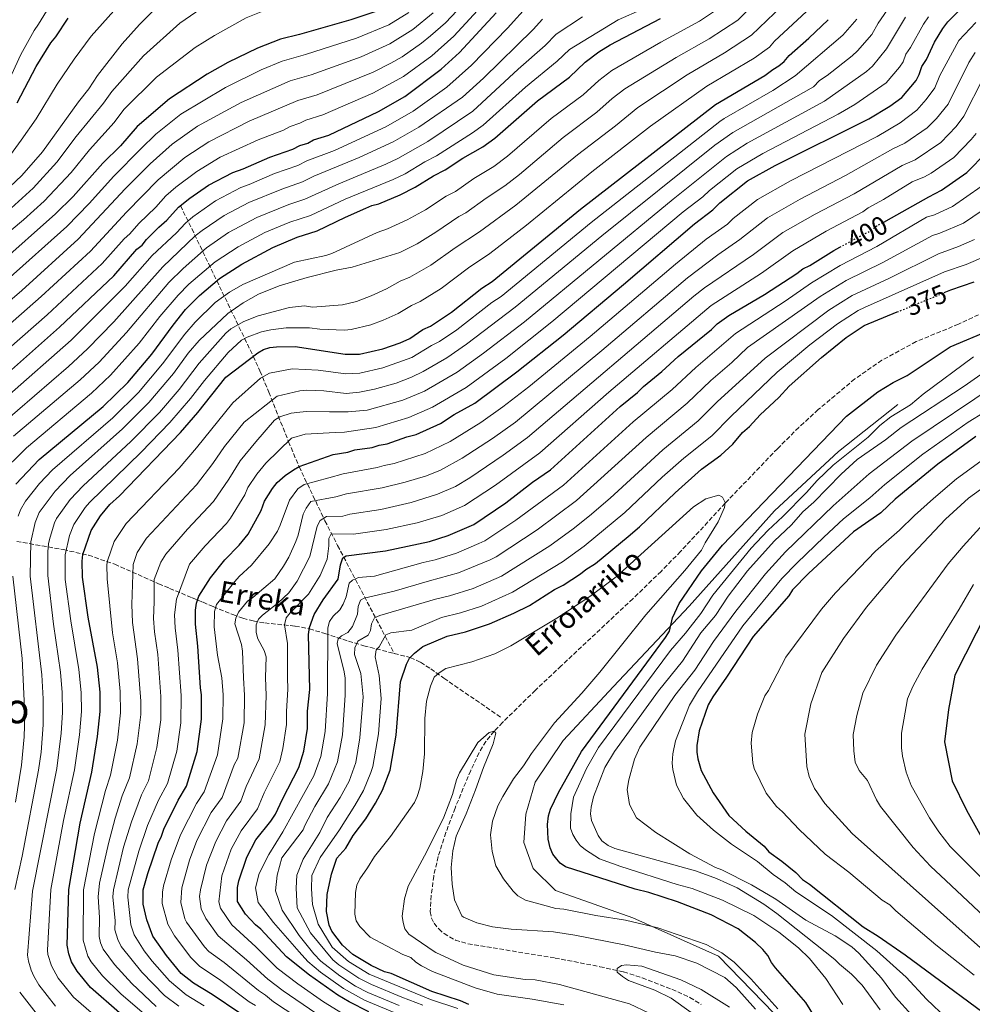
# Model space of a CAD drawing. Units: metres. Extents: x 596429 to 599847, y 4784639 to 4787001.
# Drawn here: x 597487 to 597850, y 4786117 to 4786492 of the extents above; entities that cross this region are included whole.
import ezdxf
from ezdxf.enums import TextEntityAlignment as Align

# ---------------------------------------------------------------- set-up
doc = ezdxf.new("R2010")
doc.units = ezdxf.units.M
doc.header["$MEASUREMENT"] = 0
doc.linetypes.add('DGN Style 3', pattern=[2.435891, 1.739922, -0.695969])
doc.linetypes.add('DGN Style 5', pattern=[1.217945, 0.521977, -0.695969])
for name, color, linetype, lineweight in [('Barranco lineal', 142, 'DGN Style 3', 13), ('Canal lineal de obra', 4, 'Continuous', 13), ('Cota de curva de nivel directora', 7, 'Continuous', 0), ('Curva de nivel directora', 30, 'Continuous', 30), ('Curva de nivel directora no vista', 30, 'DGN Style 5', 30), ('Curva de nivel intermedia', 30, 'Continuous', 0), ('Texto de arroyo-regatas y barrancos', 142, 'Continuous', 0), ('Texto de Área (paraje) menor', 7, 'Continuous', 0)]:
    doc.layers.add(name, color=color, linetype=linetype, lineweight=lineweight)
doc.styles.add('Style-Arial', font='arial.ttf')

msp = doc.modelspace()

# ---------------------------------------------------------------- linework, layer by layer
at = {"layer": 'Barranco lineal', "color": 142, "linetype": 'DGN Style 3', "lineweight": 13}
for points in [[(597548.66, 4786421.03, 500), (597576.32, 4786363.71, 450), (597578.88, 4786358.13, 445.68), (597582.24, 4786350.11, 440.69), (597589.74, 4786331.23, 430.73), (597593.76, 4786321.75, 425), (597603.58, 4786301.2, 409.64), (597608.4, 4786291.78, 402.89), (597629.92, 4786250.72, 377.77)], [(597852.21, 4786379.54, 373.65), (597844.6, 4786375.91, 373.51), (597828.42, 4786369.29, 373.01), (597815.43, 4786362.18, 372.42), (597805.13, 4786355.08, 371.92), (597791.2, 4786343.42, 371.56), (597783.85, 4786336.67, 371.42), (597775.73, 4786328.58, 371.13), (597755.83, 4786307.86, 370), (597738.87, 4786289.51, 369.45), (597731.45, 4786281.94, 369.11), (597720.71, 4786271.52, 368.03)], [(597486.33, 4786293.35, 469.41), (597504.06, 4786290.19, 455.51), (597513.64, 4786288.09, 448.65), (597523.61, 4786284.64, 442.04), (597540.32, 4786277.23, 431.71), (597544.49, 4786275.47, 429.66), (597553.12, 4786271.88, 426.06), (597557.2, 4786270.17, 423.76), (597561.07, 4786268.52, 421), (597568.52, 4786265.49, 414.99), (597572.36, 4786264.15, 412.15), (597576.23, 4786263.07, 409.83), (597580.66, 4786262.33, 407.7), (597592.24, 4786261.13, 402.81), (597597.65, 4786260.07, 400), (597603.48, 4786258.34, 395.56), (597612.54, 4786255.41, 387.08), (597618.36, 4786253.66, 383.02), (597629.92, 4786250.72, 377.77)], [(597720.71, 4786271.52, 368.03), (597693.4, 4786246, 364.79), (597683.63, 4786236.72, 364.49), (597671.14, 4786224.49, 364.98), (597667.96, 4786221.18, 365), (597664.82, 4786217.28, 364.94), (597662.24, 4786213.02, 364.87), (597659.02, 4786206.2, 364.75), (597653.06, 4786191.9, 364.63), (597649.6, 4786182.59, 364.66), (597646.66, 4786173.47, 364.65), (597644.97, 4786166.09, 364.29), (597644.02, 4786158.69, 363.75), (597643.63, 4786152.56, 363.72), (597644.08, 4786150.11, 363.91), (597645.1, 4786148.14, 363.97), (597646.91, 4786145.95, 363.93), (597648.88, 4786144.18, 363.88), (597653.22, 4786141.72, 363.77), (597657.95, 4786140.33, 363.64), (597691.1, 4786134.9, 362.45), (597708.2, 4786131.61, 360.57), (597717.19, 4786129.63, 359.86), (597724.31, 4786127.37, 359.55), (597735.58, 4786123.03, 359.29), (597742.38, 4786119.91, 359.36), (597746.64, 4786117.28, 359.37)], [(597629.92, 4786250.72, 377.77), (597636.04, 4786249.17, 375), (597639.97, 4786247.4, 372.74), (597643.82, 4786244.89, 370.43), (597645.76, 4786243.48, 369.48), (597648.85, 4786241.28, 368.55), (597670.88, 4786226.19, 364.89)]]:
    msp.add_polyline3d(points, dxfattribs=at)
at = {"layer": 'Canal lineal de obra', "color": 4, "linetype": 'Continuous', "lineweight": 13}
msp.add_polyline3d([(597821.53, 4786345.41, 377.55), (597798.91, 4786327.49, 377.01), (597774.54, 4786304.93, 377.01), (597742.07, 4786268.69, 375.94), (597713.33, 4786238.19, 373.79), (597694.24, 4786217.63, 373.79), (597683.51, 4786201.73, 373.79), (597680.02, 4786189.6, 373.25), (597679.18, 4786178.81, 372.71), (597682.84, 4786168.97, 372.71), (597691.27, 4786160.6, 371.34), (597720.72, 4786150.2, 370.65), (597753.33, 4786135.62, 369.27), (597778.63, 4786109.45, 368.58)], dxfattribs=at)
at = {"layer": 'Curva de nivel directora', "color": 30, "linetype": 'Continuous', "lineweight": 30, "flags": 128}
for points, elevation in [([(597571.19, 4786113.91), (597560.73, 4786121), (597553.53, 4786125.3), (597548.88, 4786129), (597543.36, 4786135.83), (597538.07, 4786143.24), (597535.82, 4786149.46), (597534.48, 4786155.44), (597534.42, 4786160.77), (597536.19, 4786167.08), (597540.12, 4786178.55), (597541.43, 4786181.2), (597542.3, 4786183.85), (597547.78, 4786194.91), (597550.88, 4786200.19), (597554.97, 4786213.41), (597556.68, 4786225.75), (597556.65, 4786235), (597556.2, 4786237.64), (597555.26, 4786253.5), (597554.35, 4786261.87), (597554.33, 4786267.15), (597554.76, 4786269.8), (597555.63, 4786272.44), (597560.01, 4786279.51), (597565.52, 4786286.33), (597570.98, 4786291.88), (597574.33, 4786296.03), (597579.3, 4786305.13), (597580.61, 4786308.66), (597583.64, 4786313.46), (597585.43, 4786315.72), (597588.51, 4786318.38), (597591.58, 4786320.59), (597593.79, 4786321.77), (597606.7, 4786326.32), (597612.26, 4786327.28), (597614.9, 4786328.17), (597621.51, 4786329.07), (597624.15, 4786329.96), (597627.23, 4786330.41), (597634.71, 4786333.08), (597638.23, 4786333.98), (597647.52, 4786338.17), (597652.74, 4786341.52), (597660.66, 4786345.95), (597676.54, 4786357.75), (597694.16, 4786371.75), (597717.19, 4786390.98), (597744.11, 4786414.1), (597751.14, 4786419.41), (597753.77, 4786422.07), (597764.32, 4786430.47), (597774.87, 4786436.24), (597810.49, 4786453.99), (597818.4, 4786458.87), (597823.02, 4786462.17), (597828.5, 4786468.59), (597829.64, 4786470.82), (597830.68, 4786473.89), (597832.43, 4786476.54), (597835.49, 4786483.16), (597838.6, 4786488.35), (597840.58, 4786490.84), (597847.78, 4786498.18)], 425), ([(597478.53, 4786353.46), (597502.63, 4786374.79), (597523.27, 4786394.25), (597532.04, 4786404.42), (597534.01, 4786405.96), (597535.77, 4786408.16), (597540.38, 4786412.82), (597543.45, 4786415.47), (597547.83, 4786420.36), (597552.21, 4786423.86), (597559.27, 4786428.75), (597568.5, 4786433.63), (597572.46, 4786434.96), (597582.57, 4786439.4), (597591.37, 4786442.52), (597594.01, 4786443.85), (597597.09, 4786444.74), (597599.29, 4786446.07), (597605.01, 4786447.86), (597623.92, 4786456.74), (597634.03, 4786462.5), (597647.85, 4786472.91), (597654.73, 4786479.27), (597668.72, 4786494.34)], 500), ([(597622.99, 4786494.85), (597613.44, 4786491.67), (597593.97, 4786486.07), (597586.71, 4786484.28), (597577.91, 4786480.94), (597566.7, 4786475.39), (597558.78, 4786470.96), (597544.5, 4786461.66), (597532.2, 4786451.04), (597525.84, 4786443.75), (597519.04, 4786437.11), (597507.85, 4786424.52), (597501.05, 4786417.88), (597479.09, 4786398.42)], 525), ([(597486.03, 4786315.14), (597494.92, 4786324.42), (597519.23, 4786344.62), (597528.64, 4786353.73), (597537.73, 4786364.56), (597545.79, 4786375.51), (597550.55, 4786381.46), (597555.81, 4786386.88), (597563.53, 4786393.25), (597571.91, 4786398.78), (597583.8, 4786405.14), (597593.03, 4786408.98), (597600.66, 4786411.38), (597611.39, 4786416.63), (597619.13, 4786420.03), (597621.44, 4786421.03), (597624.09, 4786421.7), (597632.26, 4786425.15), (597637.94, 4786428.03), (597644.86, 4786432.35), (597649.34, 4786434.6), (597656.07, 4786439), (597663.66, 4786443.32), (597668.27, 4786446.64), (597684.41, 4786460.91), (597696.6, 4786469.88), (597702.53, 4786475.51), (597707.8, 4786479.5), (597712.05, 4786482.12), (597731.21, 4786492.14)], 475), ([(597486.5, 4786460.05), (597493.71, 4786473.95), (597499.3, 4786482.89), (597501.27, 4786485.21), (597505.92, 4786492.23)], 550), ([(597525.45, 4786114.06), (597514.38, 4786123.7), (597509.34, 4786129.87), (597507.2, 4786133.49), (597506.2, 4786136.46), (597505.53, 4786139.76), (597506.11, 4786160.91), (597510.45, 4786186.18), (597514.87, 4786205.55), (597517.13, 4786219.1), (597518.09, 4786228.69), (597518.06, 4786235.96), (597517.04, 4786245.54), (597513.52, 4786264.5), (597511.33, 4786279.72), (597511.27, 4786285.82), (597511.55, 4786288.31), (597514.71, 4786297.45), (597518.15, 4786303.03), (597521.77, 4786307.34), (597525.39, 4786310.66), (597548.64, 4786334.78), (597555.19, 4786342.33), (597565.87, 4786355.74), (597578.06, 4786365.03), (597580.23, 4786366.28), (597582.68, 4786367.03), (597585.21, 4786367.35), (597592.26, 4786367.4), (597611.27, 4786364.49), (597616.72, 4786364.51), (597625.63, 4786366.53), (597632.23, 4786368.86), (597635.86, 4786370.53), (597640.8, 4786373.85), (597643.77, 4786375.18), (597651.68, 4786380.5), (597663.23, 4786389.65), (597667.17, 4786392.12), (597700.77, 4786419.67), (597752.17, 4786459.5), (597770.96, 4786470.47), (597773.93, 4786472.8), (597776.24, 4786474.13), (597778.21, 4786475.79), (597780.19, 4786478.11), (597787.7, 4786484.68), (597795.01, 4786491.71)], 450), ([(597816.12, 4786414.74), (597819.13, 4786416.38), (597833.26, 4786424.4), (597838.11, 4786426.9), (597847.71, 4786433.65), (597855.23, 4786441.22), (597858.73, 4786446.07), (597860.48, 4786449.61), (597862.23, 4786452.25), (597867.92, 4786463.73), (597869.45, 4786465.71), (597874.06, 4786470.36), (597878.89, 4786474.34), (597884.2, 4786477.25), (597887.25, 4786478.34), (597898.37, 4786484.03), (597902.97, 4786485.98), (597911.88, 4786489), (597916.84, 4786491.27), (597921.76, 4786494.08)], 400), ([(597620.26, 4786114.44), (597612.77, 4786118.19), (597608.53, 4786120.82), (597597.76, 4786128.38), (597588.93, 4786135.39), (597579.2, 4786145.93), (597577.22, 4786147.46), (597573.37, 4786151.59), (597570.36, 4786156.4), (597570.33, 4786161.76), (597570.83, 4786164.2), (597573.81, 4786173.23), (597577.31, 4786179.85), (597583.01, 4786186.92), (597584.76, 4786189.57), (597587.39, 4786195.3), (597593.68, 4786207.29), (597595.54, 4786213.58), (597596.98, 4786222.21), (597596.96, 4786228.82), (597597.8, 4786237.01), (597597.29, 4786257.89), (597597.72, 4786260.54), (597599.53, 4786265.51), (597602.97, 4786271.13), (597608.66, 4786279.01), (597609.53, 4786284.37), (597610.4, 4786287.02), (597611.72, 4786287.9), (597626.63, 4786289.68), (597643.42, 4786293.31), (597650.46, 4786295.53), (597660.19, 4786299.73), (597672.44, 4786307.95), (597682.54, 4786315.91), (597689.34, 4786320.57), (597715.92, 4786344.67), (597722.51, 4786349.98), (597724.7, 4786352.19), (597731.73, 4786357.95), (597738, 4786363.58), (597750.62, 4786373.87), (597752.81, 4786376.08), (597757.21, 4786379.18), (597770.83, 4786387.16), (597783.14, 4786395.14), (597785.34, 4786396.91), (597787.98, 4786398.24), (597797.21, 4786404), (597799.46, 4786405.21)], 400), ([(597850.46, 4786391.87), (597841.55, 4786388.86), (597839.05, 4786387.84)], 375), ([(597658.38, 4786117.2), (597655.19, 4786118.57), (597644.27, 4786122.17), (597628.72, 4786129.05), (597626.28, 4786129.62), (597621.12, 4786132), (597614.15, 4786136.27), (597610.22, 4786139.82), (597606.19, 4786145.16), (597605.19, 4786147.45), (597604.19, 4786152.59), (597604.49, 4786159.03), (597606.04, 4786166.75), (597608.07, 4786172.92), (597611.53, 4786176.64), (597614.32, 4786181.53), (597619.14, 4786187.82), (597622.86, 4786193.79), (597625.49, 4786198.75), (597628.44, 4786206.36), (597630.74, 4786219.59), (597632.29, 4786239.91), (597634.57, 4786246.7), (597635.78, 4786248.88), (597637.6, 4786250.83), (597640.82, 4786253.33), (597650.06, 4786257.33), (597656.99, 4786259), (597666.23, 4786262.01), (597675.47, 4786266.01), (597681.4, 4786269), (597690.96, 4786274.99), (597694.26, 4786276.65), (597700.85, 4786280.97), (597702.83, 4786282.63), (597706.46, 4786284.96), (597718.91, 4786295.19), (597723.18, 4786298.86), (597736.76, 4786311.83), (597746.86, 4786320.79), (597754.22, 4786326.1), (597758.78, 4786330.34), (597762.44, 4786334.72), (597765.08, 4786337.04), (597769.14, 4786341.47), (597776.27, 4786347.99), (597780.22, 4786352.3), (597792.41, 4786363.24), (597801.9, 4786370.83), (597808.73, 4786375.46), (597821.26, 4786380.58)], 375), ([(597803.64, 4786090.37), (597786.47, 4786118.03), (597774.91, 4786131.21), (597773.42, 4786133.21), (597772.09, 4786135.85), (597770.1, 4786138.16), (597767.37, 4786140.83), (597760.82, 4786146.05), (597750.56, 4786151.3), (597737.65, 4786156.21), (597726.85, 4786159.87), (597721.59, 4786161.1), (597695.13, 4786169.6), (597693.1, 4786171.01), (597691.81, 4786172.45), (597690.27, 4786174.41), (597689.31, 4786176.74), (597688.48, 4786180.14), (597688.21, 4786185.73), (597688.62, 4786189), (597689.42, 4786191.56), (597692.38, 4786197.78), (597701.13, 4786213.45), (597733.14, 4786256.74), (597734.67, 4786259.17), (597735.75, 4786264.24), (597738.38, 4786269.76), (597746.83, 4786282.16), (597754.79, 4786291.88), (597801.99, 4786340.91), (597813.86, 4786350.21), (597819.79, 4786353.75), (597825.07, 4786356.42), (597841.45, 4786367.3), (597856.54, 4786373.61)], 375), ([(597851.21, 4786333.27), (597836.71, 4786322.64), (597820.46, 4786309.37), (597815.01, 4786304.25), (597804.65, 4786296.98), (597787.52, 4786281.08), (597781.38, 4786274.86), (597780.06, 4786272.66), (597766.46, 4786257.19), (597756.39, 4786241.73), (597751.13, 4786234.22), (597749.38, 4786231.13), (597745.95, 4786221.27), (597745.03, 4786215.7), (597745.02, 4786213.2), (597745.45, 4786210.59), (597746.7, 4786206.27), (597751.22, 4786197.72), (597757.24, 4786189.1), (597763.65, 4786183.17), (597770.72, 4786177.47), (597772.49, 4786175.27), (597777.35, 4786171.76), (597782.65, 4786167.38), (597785.3, 4786164.74), (597787.95, 4786162.99), (597808.28, 4786146.76), (597814.02, 4786143.26), (597824.25, 4786136.07), (597864.49, 4786106.4)], 400), ([(597859.45, 4786274.42), (597843.21, 4786242.46), (597840.81, 4786229.37), (597839.22, 4786217.1), (597842.19, 4786202.26), (597847.57, 4786191.12), (597853.94, 4786179.69)], 425)]:
    msp.add_lwpolyline(points, dxfattribs=dict(at, elevation=elevation))
at = {"layer": 'Curva de nivel directora no vista', "color": 30, "linetype": 'DGN Style 5', "lineweight": 30, "flags": 128}
for points, elevation in [([(597799.46, 4786405.21), (597811.28, 4786411.54), (597813.47, 4786413.31), (597816.12, 4786414.74)], 400), ([(597821.26, 4786380.58), (597839.05, 4786387.84)], 375)]:
    msp.add_lwpolyline(points, dxfattribs=dict(at, elevation=elevation))
at = {"layer": 'Curva de nivel intermedia', "color": 30, "linetype": 'Continuous', "lineweight": 0, "flags": 128}
for points, elevation in [([(597483.99, 4786440.34), (597488.09, 4786445.91), (597493.68, 4786454.03), (597501.75, 4786467.23), (597508.16, 4786476.67), (597514.65, 4786485.43), (597525.43, 4786497.55), (597538.88, 4786510.77), (597550.68, 4786519.83), (597565.25, 4786528.27), (597574.14, 4786531.54), (597582.66, 4786533.7), (597599.64, 4786539.97), (597615.64, 4786547.44), (597618.35, 4786549.58), (597626.38, 4786554.76), (597628.78, 4786557), (597632.51, 4786562.03), (597643.22, 4786574.82), (597653.48, 4786590.94), (597661.8, 4786603.07)], 545), ([(597691.85, 4786592.24), (597682.84, 4786584.34), (597680.79, 4786582.52), (597675.69, 4786575.82), (597668.32, 4786564.28), (597657.67, 4786543.88), (597650.97, 4786533.47), (597640.6, 4786522.92), (597630.65, 4786514.48), (597625.27, 4786510.56), (597622.36, 4786508.92), (597610.78, 4786504.4), (597583.8, 4786496.52), (597573.56, 4786492.39), (597561.59, 4786485.7), (597554.26, 4786481.08), (597539.56, 4786469.83), (597527.14, 4786457.51), (597523.35, 4786452.64), (597514.01, 4786442.2), (597507, 4786433.59), (597496.8, 4786422.74), (597488.89, 4786415.65), (597475.47, 4786404.46)], 530), ([(597694.18, 4786446.9), (597706.96, 4786456.53), (597712.89, 4786461.75), (597717.63, 4786465.37), (597737.18, 4786477.37), (597749.78, 4786484.49), (597760.66, 4786491.56), (597773.89, 4786504.91)], 465), ([(597476.36, 4786369.61), (597495.61, 4786386.43), (597514.38, 4786403.71), (597528.13, 4786418.58), (597540.1, 4786430.76), (597550.33, 4786439.3), (597559.47, 4786445.32), (597574.78, 4786453.06), (597593.29, 4786460.99), (597600.6, 4786463.14), (597621.99, 4786471.77), (597628.67, 4786475.12), (597632.93, 4786477.65), (597640.31, 4786482.76), (597643.68, 4786485.51), (597649.4, 4786490.55), (597660.5, 4786502.3)], 510), ([(597526.44, 4786482.59), (597533.02, 4786489.88), (597544.43, 4786501.37)], 540), ([(597578.14, 4786379.07), (597590.05, 4786382.32), (597595.83, 4786382.87), (597598.8, 4786382.42), (597610.3, 4786383.26), (597615.62, 4786384.6), (597621.2, 4786386.72), (597626.99, 4786389.37), (597632.14, 4786392.32), (597635.9, 4786393.79), (597643.91, 4786398.36), (597653.11, 4786405), (597662.36, 4786411.01), (597676.2, 4786421.16), (597699.67, 4786440.38), (597714.12, 4786451.38), (597722.55, 4786458.3), (597741.4, 4786470.71), (597755.59, 4786479.13), (597765.89, 4786485.78), (597780.37, 4786499.84)], 460), ([(597462.41, 4786348.4), (597497.92, 4786379.52), (597518.82, 4786398.98), (597527.2, 4786408.44), (597529.35, 4786410.33), (597532.82, 4786414.27), (597539.21, 4786420.43), (597543.07, 4786424.69), (597546.83, 4786427.98), (597554.8, 4786434.02), (597563.78, 4786439.38), (597578.19, 4786446.04), (597587.79, 4786449.76), (597590.34, 4786451.05), (597594.08, 4786452.3), (597596.26, 4786453.52), (597602.8, 4786455.5), (597621.83, 4786463.72), (597633.46, 4786470.14), (597644.23, 4786477.95), (597652.57, 4786485.47), (597664.72, 4786498.44)], 505), ([(597499.69, 4786498.26), (597494.65, 4786489.99), (597492.92, 4786487.66), (597487.91, 4786478.47), (597480.8, 4786463)], 555), ([(597556.49, 4786496.01), (597548.42, 4786490.38), (597534.62, 4786478), (597522.5, 4786464.45), (597519.34, 4786459.96), (597508.99, 4786447.28), (597501.59, 4786437.55), (597492.55, 4786427.59), (597484.2, 4786420.08)], 535), ([(597681.31, 4786497.64), (597673.07, 4786488.55), (597659.31, 4786474.4), (597650, 4786466.11), (597637.09, 4786456.92), (597626.73, 4786450.99), (597607.2, 4786442.01), (597596.69, 4786438.01), (597593.23, 4786436.29), (597584.35, 4786433.2), (597574.73, 4786429), (597571.56, 4786427.93), (597561.92, 4786422.81), (597553.32, 4786416.8)], 495), ([(597561.85, 4786384.15), (597567.34, 4786388.14), (597572.4, 4786391.02), (597592.03, 4786399.48), (597603.87, 4786402), (597606.25, 4786402.78), (597623.47, 4786410.8), (597627.43, 4786412.13), (597634.81, 4786415.58), (597641.86, 4786419.46), (597649.71, 4786424.62), (597653.29, 4786426.42), (597660.25, 4786431.29), (597667.84, 4786435.93), (597673.07, 4786439.86), (597689.66, 4786454.19), (597701.78, 4786463.2), (597707.71, 4786468.63), (597712.72, 4786472.43), (597731.3, 4786483.15), (597746.1, 4786491.14), (597754.49, 4786496.71)], 470), ([(597634.04, 4786433.13), (597641.54, 4786437.72), (597645.99, 4786440), (597659.73, 4786448.66), (597663.8, 4786451.56), (597679.83, 4786466.05), (597691.89, 4786475.89), (597696.57, 4786480.43), (597715.15, 4786491.62), (597724.44, 4786495.68)], 480), ([(597649.99, 4786363.14), (597657.49, 4786368.35), (597676, 4786382.42), (597708.85, 4786409.49), (597751.95, 4786443.97), (597758.78, 4786448.85), (597789.4, 4786466.21), (597791.72, 4786468.59), (597794.56, 4786470.43), (597804.09, 4786478), (597806.21, 4786479.89), (597811.56, 4786486.04), (597814.07, 4786490.36), (597818.87, 4786497.4)], 440), ([(597467.11, 4786326.33), (597506.04, 4786359.87), (597513.25, 4786366.52), (597523.22, 4786376.87), (597541.87, 4786397.75), (597554.26, 4786409.47), (597556.91, 4786411.61), (597565.2, 4786417.23), (597574.62, 4786422.23), (597587.13, 4786427.29), (597595.09, 4786430.06), (597599.37, 4786432.18), (597616.64, 4786439.27), (597629.53, 4786445.25), (597639.32, 4786450.82), (597655.9, 4786462.3), (597663.89, 4786469.53), (597682.75, 4786487.96), (597686.4, 4786491.9)], 490), ([(597470.76, 4786373.73), (597488.23, 4786388.72), (597509.68, 4786408.19), (597527.58, 4786427.4), (597537.12, 4786436.86), (597545.52, 4786444.32), (597555.16, 4786451.24), (597571.74, 4786460.26), (597590.32, 4786468.46), (597598.39, 4786470.78), (597617.31, 4786477.57), (597628.22, 4786482.54), (597636.99, 4786488.03), (597644.76, 4786494.29)], 515), ([(597482.72, 4786392.74), (597505.36, 4786413.04), (597513.95, 4786421.8), (597523.31, 4786432.25), (597533.58, 4786442.59), (597539.3, 4786448.13), (597548.78, 4786455.78), (597565.73, 4786465.95), (597579.34, 4786472.64), (597587.36, 4786475.93), (597596.18, 4786478.42), (597615.54, 4786484.68), (597627.83, 4786489.79), (597635.46, 4786494.43)], 520), ([(597701.56, 4786492.8), (597691.48, 4786486.16), (597687.33, 4786481.92), (597677.09, 4786472.88), (597659.85, 4786456.93), (597642.66, 4786445.41), (597631.31, 4786438.93), (597626.79, 4786436.78), (597608.88, 4786429.31), (597595.99, 4786423.43), (597589.88, 4786421.46), (597577.68, 4786416.53), (597566.94, 4786410.76), (597558.5, 4786404.92), (597549.62, 4786397.1), (597544.19, 4786391.72), (597528.05, 4786372.77), (597517.65, 4786361.53), (597510.44, 4786354.78), (597485.12, 4786333.36)], 485), ([(597536.7, 4786111.97), (597525.91, 4786121.28), (597518.94, 4786128.08), (597514.68, 4786133.47), (597513.36, 4786135.59), (597511.59, 4786141.7), (597511.76, 4786160.82), (597515.95, 4786182.28), (597520.13, 4786198.65), (597522.07, 4786204.48), (597524.67, 4786217.71), (597525.81, 4786228.1), (597525.69, 4786236.26), (597524.68, 4786247.13), (597522.75, 4786258.57), (597520.72, 4786279.11), (597520.64, 4786284.52), (597520.89, 4786285.98), (597523.42, 4786293.3), (597528.03, 4786300.13), (597548.18, 4786321.22), (597554.77, 4786328.85), (597568.5, 4786346.06), (597579.03, 4786355.35), (597582.55, 4786357.34), (597591.14, 4786358.92), (597600.99, 4786358.47), (597611.47, 4786357.05), (597616.85, 4786357.31), (597625.64, 4786359.28), (597636.64, 4786363.27), (597644.06, 4786367.87), (597647.15, 4786369.34), (597653.77, 4786373.82), (597667.06, 4786384.2), (597670.61, 4786386.49), (597704.81, 4786414.58), (597753.85, 4786452.98), (597755.48, 4786454.17), (597773.98, 4786464.74), (597782.47, 4786470.33), (597800.61, 4786485.8), (597805.92, 4786491.86)], 445), ([(597584.37, 4786339.4), (597586.45, 4786340.75), (597590.75, 4786342.07), (597594.05, 4786342.52), (597596.54, 4786342.75), (597605.27, 4786342.64), (597612.36, 4786342.54), (597619.59, 4786343.25), (597633.19, 4786347), (597641.41, 4786350.45), (597653.9, 4786357.65), (597663.89, 4786364.84), (597679.45, 4786376.78), (597736.03, 4786423.49), (597756.29, 4786439.63), (597764.25, 4786444.77), (597793.66, 4786460.75), (597809.59, 4786472.05), (597811.81, 4786473.98), (597817.23, 4786480.61), (597824.41, 4786492.65)], 435), ([(597727.47, 4786451.23), (597748.91, 4786466.41), (597766.84, 4786477.03), (597772.64, 4786481.28), (597774.57, 4786483.5), (597786.77, 4786494.83)], 455), ([(597770.2, 4786440.88), (597798.81, 4786455.74), (597805.18, 4786459.47), (597817.03, 4786467.67), (597822.1, 4786473.61), (597823.49, 4786475.69), (597824.6, 4786478.64), (597826.32, 4786481.15), (597831.22, 4786490.06), (597833.11, 4786492.79)], 430), ([(597561.53, 4786266.63), (597562.37, 4786269.37), (597569.25, 4786278.04), (597570.9, 4786279.92), (597575.62, 4786284.23), (597582.41, 4786292.39), (597585.48, 4786297.26), (597586.54, 4786299.52), (597590.07, 4786308.95), (597593.22, 4786313.27), (597595.7, 4786314.9), (597605.08, 4786317.52), (597610.48, 4786319.07), (597623.45, 4786321.39), (597626.05, 4786322.21), (597629.98, 4786322.89), (597641.7, 4786326.73), (597651.26, 4786331.29), (597662.94, 4786338.58), (597671.21, 4786344.45), (597681.08, 4786352.11), (597704.43, 4786371.24), (597736.9, 4786398.77), (597748.59, 4786408.21), (597756.7, 4786414.01), (597758.81, 4786416.14), (597768.16, 4786423.38), (597780.69, 4786430.43), (597813.59, 4786447.35), (597822.34, 4786452.47), (597828.75, 4786457.27), (597832.28, 4786461.3), (597835.54, 4786465.81), (597837.46, 4786470.51), (597844.77, 4786483.82), (597851.12, 4786490.67)], 420), ([(597481.49, 4786426.03), (597488.3, 4786432.45), (597496.19, 4786441.51), (597509.78, 4786460.5), (597513.73, 4786465.36), (597517.01, 4786470.44), (597526.44, 4786482.59)], 540), ([(597569.06, 4786208.3), (597570.45, 4786210.96), (597572.8, 4786224.33), (597573.01, 4786234.81), (597572.66, 4786241.49), (597572.18, 4786251.62), (597571.81, 4786254.08), (597569.28, 4786261.96), (597569.71, 4786264.16), (597570.72, 4786266.45), (597574.1, 4786270.57), (597576.15, 4786271.99), (597584.48, 4786279.15), (597587.78, 4786283.92), (597589.79, 4786287.35), (597592.52, 4786293.32), (597593.39, 4786295.75), (597595.34, 4786303.68), (597596.42, 4786305.93), (597598.17, 4786308.47), (597607.74, 4786310.24), (597611.79, 4786311.4), (597625.39, 4786313.71), (597634.16, 4786315.79), (597642.17, 4786318.3), (597647.48, 4786320.45), (597655.84, 4786324.95), (597667.36, 4786332.51), (597676.02, 4786338.69), (597708.95, 4786365.93), (597741.44, 4786393.54), (597753.07, 4786402.32), (597761.42, 4786408.07), (597771.95, 4786416.39), (597784.29, 4786423.5), (597801.61, 4786432.43), (597819.64, 4786442.58), (597824.15, 4786444.78), (597832.67, 4786450.64), (597836.2, 4786454.19), (597840.59, 4786459.59), (597848.46, 4786475.39), (597850.94, 4786479.29)], 415), ([(597854.14, 4786469.76), (597846.64, 4786455.08), (597843.64, 4786451.12), (597837.83, 4786445.06), (597828.07, 4786438.42), (597823.15, 4786436.22), (597804.92, 4786425.52), (597790.06, 4786417.79), (597777.8, 4786410.81), (597766.56, 4786402.4), (597748.02, 4786389.76), (597743.87, 4786386.6), (597680.69, 4786332.84), (597671.43, 4786326.07), (597658.74, 4786317.53), (597653.23, 4786314.25), (597646.36, 4786311.24), (597636.44, 4786308.09), (597624.88, 4786305.49), (597613.1, 4786303.72), (597610.41, 4786302.95), (597604.13, 4786302.83), (597601.75, 4786301.28), (597600.62, 4786299.08), (597597.8, 4786287.61), (597593.04, 4786278.23), (597589.81, 4786273.82), (597585.75, 4786269.95), (597579.82, 4786265.3), (597578.28, 4786263.75), (597577.41, 4786261.55), (597577.42, 4786258.67), (597578.09, 4786256.26), (597580.52, 4786251.82), (597581.2, 4786249.45), (597581, 4786241.52), (597581.19, 4786234.76), (597580.86, 4786223.63), (597578.51, 4786210.61), (597573.67, 4786200.12), (597571.58, 4786194.5), (597566.2, 4786187.07), (597562.09, 4786179.27), (597558.54, 4786170.16), (597556.24, 4786160.83), (597555.91, 4786158.34), (597556.51, 4786153.58), (597558.32, 4786149.9), (597562.94, 4786143.33), (597573.7, 4786134.26), (597581.83, 4786126.8), (597587.65, 4786122.42), (597600.17, 4786113.88)], 410), ([(597519.46, 4786109.97), (597508, 4786120.01), (597502.07, 4786127.28), (597499.56, 4786131.89), (597498.15, 4786136.28), (597498, 4786137.89), (597499.28, 4786160.93), (597504.09, 4786187.15), (597508.26, 4786206.45), (597510.19, 4786219.78), (597510.95, 4786228.6), (597510.83, 4786235.91), (597509.99, 4786244.57), (597506.93, 4786263.15), (597504.83, 4786278.8), (597504.8, 4786288.21), (597506.45, 4786295.59), (597508.12, 4786299.73), (597512.42, 4786306.17), (597514.06, 4786308.06), (597533.65, 4786327.3), (597544.64, 4786338.57), (597552.43, 4786347.68), (597557.76, 4786354.55), (597566.75, 4786365.15), (597571.8, 4786369.79), (597573.98, 4786371.02), (597579.46, 4786373), (597583.02, 4786373.8), (597588.81, 4786374.48), (597597.73, 4786374.57), (597601.69, 4786373.97), (597611.07, 4786373.66), (597613.51, 4786373.88), (597621.09, 4786375.72), (597625.79, 4786377.42), (597631.42, 4786379.95), (597636.47, 4786383.09), (597639.84, 4786384.49), (597647.8, 4786389.43), (597658.17, 4786397.32), (597666.31, 4786402.86), (597680.2, 4786413.62), (597705.16, 4786433.85), (597727.47, 4786451.23)], 455), ([(597485.6, 4786160.98), (597488.42, 4786173.66), (597494.59, 4786206.35), (597495.6, 4786213.21), (597496.43, 4786223.62), (597496.45, 4786233.4), (597495.89, 4786242.64), (597491.51, 4786280.05), (597491.7, 4786293.2), (597493.39, 4786300.51), (597494.94, 4786304.29), (597500.95, 4786312.46), (597506.66, 4786318.36), (597526.55, 4786336.07), (597536.64, 4786346.15), (597545.96, 4786357.23), (597551.61, 4786364.84), (597555.71, 4786369.68), (597566.6, 4786379.94), (597572.53, 4786384.08), (597578.34, 4786387.38), (597586.18, 4786390.47), (597596.79, 4786393.66), (597607.82, 4786396.52), (597613.98, 4786397.65), (597632.07, 4786403.22), (597638.62, 4786406.52), (597645.79, 4786410.88), (597654.56, 4786416.89), (597657.24, 4786418.24), (597664.89, 4786423.87), (597672.02, 4786428.55), (597677.56, 4786432.82), (597694.18, 4786446.9)], 465), ([(597588.9, 4786228.7), (597589.48, 4786237.14), (597589.35, 4786241.55), (597589.3, 4786254.54), (597588.17, 4786261.65), (597588.82, 4786264.22), (597590.35, 4786266.21), (597597.38, 4786273.29), (597601.74, 4786280.3), (597604.38, 4786286.54), (597605.01, 4786291.67), (597605.01, 4786294.47), (597605.89, 4786296.23), (597614.41, 4786296.05), (597626.82, 4786297.79), (597638.71, 4786300.41), (597648.01, 4786303.22), (597656.71, 4786306.99), (597668.5, 4786314.66), (597685.36, 4786326.98), (597711.57, 4786350.09), (597750.55, 4786383.07), (597769.63, 4786395.33), (597781.57, 4786403.86), (597794.3, 4786411.27), (597808.24, 4786418.61), (597810.23, 4786420.13), (597816.09, 4786423.28), (597827.01, 4786430.06), (597831.66, 4786431.92), (597834.17, 4786433.29), (597842.77, 4786439.35), (597849.43, 4786446.17), (597851.31, 4786448.48)], 405), ([(597557.7, 4786116.77), (597550.76, 4786120.94), (597544.44, 4786126.27), (597537.9, 4786133.72), (597534.79, 4786137.63), (597531.01, 4786143.76), (597529.76, 4786147.52), (597528.56, 4786158.04), (597528.76, 4786160.8), (597532.82, 4786175.59), (597536.15, 4786185.26), (597540.28, 4786194.87), (597543.68, 4786201.26), (597547.21, 4786213.51), (597548.78, 4786224.38), (597548.94, 4786234.69), (597547.62, 4786251.91), (597546.55, 4786260.42), (597546.34, 4786265.42), (597547.13, 4786271.42), (597552.04, 4786284.69), (597557.99, 4786291.68), (597566.14, 4786300.13), (597567.66, 4786302.12), (597573.17, 4786311.06), (597574.22, 4786313.88), (597577.62, 4786318.85), (597581.16, 4786323.03), (597590.81, 4786332.53), (597596.1, 4786334.1), (597607.42, 4786334.73), (597611.06, 4786334.87), (597623, 4786336.64), (597635.47, 4786340.4), (597644.47, 4786344.31), (597657.28, 4786351.8), (597672.35, 4786362.92), (597689.92, 4786376.78), (597739.88, 4786418.64), (597747.39, 4786424.36), (597749.89, 4786426.79), (597760.3, 4786435.05), (597770.2, 4786440.88)], 430), ([(597479.47, 4786318.5), (597490.1, 4786328.96), (597514.83, 4786349.7), (597522.04, 4786356.54), (597532.89, 4786368.66), (597540.79, 4786378.8), (597547.76, 4786386.99), (597551.8, 4786391.13), (597561.82, 4786399.6), (597570.52, 4786405.38), (597580.74, 4786410.84), (597590.29, 4786414.78), (597598.1, 4786417.3), (597611.28, 4786423.47), (597629.53, 4786430.97), (597634.04, 4786433.13)], 480), ([(597610.62, 4786123.32), (597601.94, 4786129.48), (597597.08, 4786133.62), (597593.76, 4786137.25), (597584, 4786148.39), (597578.17, 4786156.03), (597577.12, 4786161.61), (597578.55, 4786167), (597582.25, 4786174.25), (597587.62, 4786182.88), (597599.34, 4786204.22), (597600.42, 4786206.92), (597601.98, 4786211.53), (597603.61, 4786221.01), (597604.53, 4786235.54), (597604.65, 4786260.43), (597605.31, 4786262.86), (597606.74, 4786264.91), (597609.25, 4786267.28), (597610.55, 4786269.41), (597611.64, 4786272.27), (597612.74, 4786277.42), (597614.06, 4786278.53), (597616.36, 4786279.54), (597622.42, 4786280.1), (597641, 4786285.3), (597645.56, 4786286.3), (597653.61, 4786288.83), (597662.18, 4786292.5), (597664.43, 4786293.59), (597676.15, 4786301.36), (597694.31, 4786314.72), (597720.84, 4786338.77), (597735.61, 4786351.13), (597744.69, 4786359.42), (597759.74, 4786372.4), (597778.67, 4786384.72), (597788.65, 4786391.69), (597799.51, 4786398.29), (597813.54, 4786405.46), (597832.45, 4786416.57), (597835.39, 4786417.45), (597842.29, 4786420.62), (597853.23, 4786428.24)], 395), ([(597631.77, 4786116.9), (597619.95, 4786121.83), (597615.27, 4786124.26), (597609.23, 4786128.08), (597602.06, 4786133.71), (597599.36, 4786136.5), (597593.74, 4786143.46), (597587.29, 4786153.16), (597584.78, 4786160.4), (597585.38, 4786166.4), (597587.22, 4786173.03), (597595.25, 4786183.61), (597595.96, 4786185.26), (597599.75, 4786192.47), (597604.99, 4786201.16), (597608.38, 4786209.48), (597610.25, 4786219.81), (597611.33, 4786234.91), (597611.31, 4786241.29), (597610.95, 4786243.76), (597608.18, 4786254.5), (597608.61, 4786256.26), (597609.93, 4786257.37), (597612.35, 4786258.7), (597614.1, 4786260.91), (597615.99, 4786265.7), (597616.28, 4786268.62), (597617.09, 4786271), (597618.47, 4786271.72), (597629.92, 4786274.34), (597643.3, 4786278.31), (597654.41, 4786281.31), (597666.45, 4786286.31), (597668.67, 4786287.44), (597684.31, 4786297.68), (597699.27, 4786308.86), (597725.75, 4786332.86), (597741.4, 4786345.92), (597750.37, 4786354.48), (597758.34, 4786361.31), (597764.36, 4786367), (597791.96, 4786386.48), (597801.82, 4786392.58), (597815.81, 4786399.38), (597834.72, 4786409.65), (597837.52, 4786410.5), (597846.48, 4786414.35), (597856.81, 4786421.26)], 390), ([(597553.32, 4786416.8), (597550.49, 4786414.37), (597547.08, 4786410.71), (597537.83, 4786401.98), (597527.64, 4786390.36), (597507.03, 4786369.8), (597482.58, 4786348.29)], 495), ([(597640.79, 4786116.95), (597632.89, 4786120), (597621.3, 4786124.78), (597616.51, 4786127.27), (597608.89, 4786132.34), (597606.61, 4786134.19), (597598.08, 4786144.51), (597593.08, 4786154.01), (597592.64, 4786161.46), (597592.83, 4786166.43), (597595.29, 4786172.44), (597601.67, 4786182.6), (597604.39, 4786188.29), (597609.32, 4786195.97), (597612.77, 4786202.17), (597615.28, 4786209.25), (597616.88, 4786218.61), (597618.14, 4786234.27), (597617.23, 4786243.08), (597614.78, 4786250.33), (597614.91, 4786252.83), (597616.08, 4786255.41), (597620.04, 4786257.63), (597620.92, 4786259.39), (597621.35, 4786262.04), (597622.44, 4786264.29), (597624.42, 4786265.13), (597645.59, 4786271.33), (597651.02, 4786272.61), (597659.92, 4786275.42), (597670.72, 4786280.11), (597689.13, 4786291.64), (597697.96, 4786298.07), (597704.24, 4786303.01), (597712.11, 4786309.81), (597732.08, 4786328.19), (597745.55, 4786339.22), (597752.75, 4786346.34), (597771.02, 4786363.05), (597795.27, 4786381.26), (597804.12, 4786386.88), (597818.08, 4786393.3), (597837, 4786402.72), (597844.63, 4786405.42), (597850.66, 4786408.08)], 385), ([(597654.17, 4786115.73), (597643.71, 4786119.14), (597620.37, 4786128.75), (597612.51, 4786133.54), (597606.3, 4786138.98), (597600.97, 4786147.83), (597598.87, 4786155.27), (597598.44, 4786161.27), (597598.63, 4786166.24), (597601.71, 4786173.08), (597609.12, 4786183.66), (597614.93, 4786192.93), (597618.27, 4786198.66), (597621.07, 4786205.41), (597621.85, 4786207.78), (597623.99, 4786220.11), (597624.95, 4786233.64), (597624.2, 4786242.28), (597622.69, 4786249.49), (597623.12, 4786252.13), (597624.22, 4786253.24), (597626.8, 4786257.82), (597628.61, 4786258.54), (597636.61, 4786259.62), (597647.89, 4786264.34), (597655.21, 4786266.16), (597663.08, 4786268.71), (597674.94, 4786274), (597693.96, 4786285.6), (597702.21, 4786291.51), (597717.63, 4786304.35), (597731.85, 4786317.72), (597740.09, 4786324.99), (597750.8, 4786333.51), (597757.95, 4786340.88), (597775.62, 4786357.67), (597788.09, 4786368.03), (597798.58, 4786376.05), (597806.43, 4786381.17), (597808.85, 4786382.32), (597839.27, 4786395.79), (597847.54, 4786398.64), (597854.85, 4786401.81)], 380), ([(597486.84, 4786302.98), (597487.72, 4786305.32), (597489.7, 4786308.67), (597495.02, 4786315.39), (597499.89, 4786320.53), (597522.89, 4786340.35), (597532.64, 4786349.94), (597541.84, 4786360.89), (597550.23, 4786372.15), (597554.17, 4786376.63), (597561.85, 4786384.15)], 470), ([(597501.13, 4786116.54), (597494.78, 4786124.67), (597492.85, 4786127.96), (597491.89, 4786130.27), (597490.77, 4786133.67), (597490.47, 4786136.01), (597492.35, 4786160.28), (597501.57, 4786206.94), (597503.24, 4786220.45), (597503.8, 4786228.22), (597503.6, 4786235.86), (597502.94, 4786243.6), (597500.34, 4786261.79), (597498.14, 4786280.38), (597498.21, 4786289.38), (597498.49, 4786292.56), (597499.08, 4786294.98), (597500.74, 4786300.41), (597501.53, 4786302.01), (597506.69, 4786309.32), (597511.58, 4786314.51), (597529.75, 4786331.36), (597540.64, 4786342.36), (597548.1, 4786351.1), (597555.78, 4786361.06), (597565.87, 4786372.55), (597567.81, 4786374.1), (597572.68, 4786376.98), (597578.14, 4786379.07)], 460), ([(597871.34, 4786369.59), (597846.73, 4786352.31), (597822.77, 4786336.59), (597816.87, 4786331.96), (597806.08, 4786324.41), (597799.93, 4786318.88), (597789.61, 4786308.26), (597785.42, 4786304.52), (597781.05, 4786299.65), (597774.45, 4786293.46), (597764.38, 4786282.19), (597756.92, 4786272.47), (597752.1, 4786265.18), (597746.62, 4786258.56), (597739.61, 4786247.74), (597730.41, 4786236.48), (597713.7, 4786213.4), (597710.02, 4786207.32), (597705.7, 4786196.14), (597704.79, 4786192.32), (597704.58, 4786189.68), (597704.96, 4786187.21), (597707.47, 4786181.54), (597708.89, 4786179.48), (597711.28, 4786177.68), (597713.88, 4786176.5), (597744.53, 4786168.02), (597752.47, 4786165.18), (597760.41, 4786161.6), (597770.57, 4786155.34), (597775.42, 4786151.83), (597797.52, 4786134.29), (597799.27, 4786132.51), (597803.92, 4786128.8), (597807.9, 4786124.63), (597814.77, 4786115.19)], 385), ([(597539.39, 4786116.49), (597530.1, 4786125.23), (597523.51, 4786132.46), (597519.21, 4786138.33), (597518.15, 4786140.66), (597517.65, 4786143.1), (597517.83, 4786150.33), (597517.3, 4786158.22), (597517.83, 4786163.32), (597521.21, 4786178.42), (597523.84, 4786188.09), (597526.51, 4786196.63), (597529.28, 4786203.41), (597532.18, 4786216.31), (597533.53, 4786227.51), (597533.6, 4786232.51), (597532.33, 4786248.72), (597530.39, 4786262.51), (597530.12, 4786269.38), (597530.64, 4786284.6), (597532.13, 4786289.15), (597535.65, 4786294.53), (597554.67, 4786314.86), (597560.9, 4786322.92), (597565.42, 4786329.44), (597572.92, 4786338.64), (597585.44, 4786348.6), (597594.03, 4786350.61), (597596.52, 4786350.85), (597603.13, 4786350.56), (597611.67, 4786349.61), (597616.72, 4786350.07), (597622.39, 4786351.2), (597630.67, 4786353.51), (597636.45, 4786355.73), (597640.96, 4786357.9), (597649.99, 4786363.14)], 440), ([(597850.29, 4786363.57), (597831.18, 4786349.29), (597826.34, 4786345.31), (597818.87, 4786340.66), (597814.7, 4786337.34), (597810.2, 4786333.01), (597796.91, 4786322.29), (597790.87, 4786316.43), (597786.82, 4786311.9), (597777.82, 4786302.84), (597772, 4786297.42), (597765.72, 4786290.69), (597751.14, 4786272.91), (597746.57, 4786265.87), (597740.75, 4786258.43), (597735.06, 4786251.81), (597707.65, 4786214.92), (597703.05, 4786206.97), (597698.15, 4786196.05), (597697.17, 4786189.77), (597696.97, 4786184.26), (597697.82, 4786181.91), (597699.15, 4786179.7), (597700.73, 4786177.67), (597702.68, 4786176.1), (597707.96, 4786172.65), (597716.13, 4786169.64), (597737.58, 4786162.82), (597743.31, 4786161.3), (597754.78, 4786156.94), (597766.7, 4786151.03), (597776.24, 4786144.77), (597783.7, 4786138.76), (597787.85, 4786134.75), (597794.1, 4786127.12), (597800.52, 4786117.23)], 380), ([(597858.85, 4786352.93), (597826.77, 4786331.41), (597810.64, 4786319.06), (597796.86, 4786306.8), (597778.81, 4786289.34), (597771.21, 4786281.05), (597759.86, 4786266.76), (597751.41, 4786255.31), (597744.25, 4786244.37), (597736.73, 4786234.7), (597723.36, 4786215.04), (597721.34, 4786210.48), (597719.23, 4786202.69), (597718.58, 4786198.95), (597719.48, 4786193.22), (597722.12, 4786188.2), (597729.49, 4786182.57), (597742.35, 4786174.54), (597752.17, 4786169.33), (597754.52, 4786168.49), (597765.84, 4786162.69), (597775.12, 4786157.3), (597786.56, 4786149.25), (597797.69, 4786143.28), (597803.95, 4786139.19), (597806.69, 4786136.71), (597815.32, 4786127.27)], 390), ([(597860.67, 4786346.32), (597848.32, 4786338.7), (597831.07, 4786326.47), (597816.53, 4786314.99), (597810.79, 4786309.85), (597800.82, 4786301.95), (597793.35, 4786294.96), (597783.16, 4786285.21), (597777.4, 4786279.2), (597762.6, 4786261.21), (597745.29, 4786236.06), (597742.27, 4786231.01), (597736.95, 4786217.55), (597735.87, 4786212.5), (597735.66, 4786209.04), (597735.89, 4786206.55), (597737.27, 4786200.67), (597739.95, 4786195.57), (597744.99, 4786189.18), (597751.39, 4786183.48), (597758.24, 4786178.21), (597768.18, 4786171.64), (597774.14, 4786166.6), (597778.68, 4786163.44), (597782.76, 4786160.02), (597796.23, 4786151.04), (597813.46, 4786137.67), (597824.73, 4786127.57), (597832.47, 4786119.23), (597847.94, 4786104.53)], 395), ([(597547.99, 4786116.59), (597542.55, 4786120.66), (597533.91, 4786129.57), (597526.06, 4786139.3), (597524.81, 4786141.94), (597523.7, 4786145.58), (597523.8, 4786149.04), (597522.91, 4786158.13), (597523.1, 4786160.83), (597527.01, 4786177.01), (597529.99, 4786186.68), (597533.83, 4786196.92), (597536.48, 4786202.33), (597539.7, 4786214.91), (597541.13, 4786225.45), (597541.22, 4786234.38), (597539.97, 4786250.31), (597538.75, 4786258.98), (597538.37, 4786263.97), (597538.62, 4786270.4), (597538.61, 4786278.82), (597541.18, 4786285.4), (597543.01, 4786288.51), (597551.31, 4786297.95), (597561.16, 4786308.49), (597567.04, 4786316.99), (597571.36, 4786323.93), (597577.35, 4786331.23), (597584.37, 4786339.4)], 435), ([(597855.9, 4786325.92), (597843.77, 4786317.06), (597835.01, 4786309.64), (597827.82, 4786303.16), (597822.18, 4786297.54), (597812.99, 4786289.56), (597797.81, 4786273.72), (597792.52, 4786267.59), (597778.85, 4786249.26), (597772.37, 4786236.62), (597770.93, 4786234.57), (597768.17, 4786227.63), (597766.07, 4786220.66), (597765.68, 4786216.62), (597766.32, 4786209.09), (597766.8, 4786206.99), (597771.46, 4786197.65), (597775.34, 4786192.5), (597777.69, 4786190.45), (597783.99, 4786183.77), (597793.89, 4786174.41), (597802.92, 4786167.52), (597815.52, 4786156.92), (597818.4, 4786155.16), (597820.73, 4786152.83), (597835.98, 4786139.92), (597850.5, 4786128.36)], 405), ([(597792.6, 4786243.43), (597800.81, 4786256.44), (597809.58, 4786268.37), (597822.96, 4786284.06), (597839.64, 4786301.74), (597848.43, 4786309.72), (597866.66, 4786322.98)], 410), ([(597694.46, 4786117.07), (597682.37, 4786119.26), (597669.08, 4786121.21), (597660.74, 4786123.59), (597644.52, 4786129.73), (597640.28, 4786131.97), (597638.14, 4786133.35), (597636.3, 4786135.04), (597633.15, 4786136.2), (597620.73, 4786142.77), (597616.86, 4786146.88), (597615.52, 4786148.99), (597614.92, 4786151.52), (597615.16, 4786159.82), (597615.7, 4786162.57), (597616.8, 4786165.05), (597619.81, 4786169.2), (597622.43, 4786173.46), (597628.58, 4786181.07), (597637.62, 4786194.04), (597638.72, 4786196.28), (597639.67, 4786199.48), (597640.88, 4786205.89), (597641.4, 4786212.5), (597641.63, 4786225.99), (597642.16, 4786232.6), (597643.74, 4786238.29), (597645.15, 4786241.7), (597646.99, 4786243.38), (597649.55, 4786245.02), (597659.45, 4786247.53), (597668.25, 4786250.6), (597674.3, 4786253.65), (597691.79, 4786264.13), (597704.32, 4786272.4), (597714.34, 4786279.88), (597743.76, 4786306.49), (597748.43, 4786309.53), (597753.38, 4786310.93), (597754.76, 4786310.11), (597755.87, 4786308.18), (597755.6, 4786306.26), (597753.15, 4786300.74), (597748.22, 4786292.74), (597746.85, 4786289.98), (597740.51, 4786282.25), (597725.65, 4786265.34), (597708.2, 4786243.58), (597701.36, 4786235.61), (597690.94, 4786224.28), (597682.18, 4786212.68), (597679.14, 4786207.96), (597675.31, 4786202.99), (597671.2, 4786196.36), (597669.29, 4786192.78), (597667.38, 4786186.99), (597666.55, 4786181.74), (597667.15, 4786175.42), (597668.54, 4786169.92), (597671.53, 4786165.06), (597675.19, 4786160.31), (597677, 4786158.61), (597679.84, 4786156.86), (597691.46, 4786153.76), (597694.48, 4786153.5)], 370), ([(597862.66, 4786309.56), (597846.31, 4786291.49), (597840.69, 4786284.79), (597820.73, 4786257.7), (597813.34, 4786246.23), (597808.2, 4786235.65), (597805.86, 4786227.17), (597804.55, 4786219.91), (597804.73, 4786213.67), (597805.32, 4786209.34), (597806.83, 4786206.23), (597809.98, 4786202.37), (597813.45, 4786195.02), (597814.97, 4786192.52), (597827.38, 4786176.94), (597833.97, 4786169.78), (597839.8, 4786164.44), (597860.63, 4786144.69)], 415), ([(597485.83, 4786194.13), (597488.19, 4786208.21), (597489.23, 4786219.06), (597489.43, 4786227.4), (597488.41, 4786248.82), (597484.9, 4786280.16)], 470), ([(597850.32, 4786276.94), (597844.89, 4786267.51), (597830.71, 4786244.8), (597827.21, 4786238.15), (597825.19, 4786233.51), (597822.96, 4786220.36), (597822.84, 4786214.78), (597823.29, 4786211.7), (597824.73, 4786205.63), (597826.63, 4786200.48), (597833.51, 4786188.17), (597837.06, 4786182.88), (597841.36, 4786177.29), (597864.91, 4786153.92)], 420), ([(597577.21, 4786116.8), (597574.74, 4786118.2), (597564.02, 4786126.29), (597555.93, 4786131.8), (597552.52, 4786135.07), (597546.3, 4786143.39), (597543.84, 4786147.75), (597541.65, 4786155.63), (597541.74, 4786159.92), (597542.14, 4786162.39), (597545.06, 4786172.18), (597548.6, 4786181.72), (597554.7, 4786193.62), (597557.66, 4786198.07), (597562.71, 4786212.18), (597564.8, 4786225.86), (597564.83, 4786235.03), (597564.32, 4786241.46), (597562.75, 4786250.04), (597561.39, 4786260.9), (597561.53, 4786266.63)], 420), ([(597901.3, 4786104.11), (597875.59, 4786121.15), (597867.94, 4786126.64), (597856.63, 4786135.49), (597855.18, 4786136.79), (597804.17, 4786182.22), (597793.77, 4786193.65), (597789.78, 4786199.3), (597787.79, 4786203.97), (597786.9, 4786207.71), (597786.19, 4786220.04), (597788.35, 4786231.51), (597792.6, 4786243.43)], 410), ([(597611.89, 4786112.82), (597603.06, 4786118.26), (597593.24, 4786125.09), (597585.38, 4786131.1), (597577.3, 4786139.18), (597568.16, 4786147.46), (597563.87, 4786153.81), (597563.18, 4786156.21), (597564.39, 4786166.2), (597567.95, 4786176.25), (597571.66, 4786183.29), (597577.99, 4786191.69), (597580.53, 4786197.71), (597586.41, 4786209.67), (597587.57, 4786214.54), (597589, 4786223.7), (597588.9, 4786228.7)], 405), ([(597734.38, 4786110.32), (597719.44, 4786117.43), (597692.76, 4786124.82), (597683.51, 4786126.55), (597679.76, 4786126.75), (597667.86, 4786128.47), (597656.17, 4786132.17), (597645.8, 4786136.98), (597645.16, 4786137.41), (597635.5, 4786143.98), (597634, 4786145.95), (597633.28, 4786148.37), (597632.99, 4786150.86), (597633.8, 4786157.46), (597635.22, 4786162.28), (597642.39, 4786175.37), (597648.78, 4786188.42), (597652.15, 4786197.04), (597653.61, 4786202.61), (597654.72, 4786205.26), (597661.76, 4786216.86), (597666.06, 4786220.63), (597667.98, 4786221.19), (597668.54, 4786220.37), (597667.52, 4786216.33), (597663.9, 4786207.41), (597660.91, 4786198.86), (597657.36, 4786189.76)], 365), ([(597597.28, 4786109.51), (597584.08, 4786118.27), (597580.92, 4786120.83), (597578.28, 4786122.5), (597565.19, 4786133.25), (597559.46, 4786137.4), (597557.73, 4786139.2), (597550.98, 4786148.5), (597550.33, 4786149.82), (597548.81, 4786155.97), (597549.19, 4786161.61), (597552.12, 4786172.17), (597554.9, 4786179.6), (597560.35, 4786190.18), (597564.43, 4786195.94), (597569.06, 4786208.3)], 415), ([(597657.36, 4786189.76), (597653.54, 4786181.21), (597652.25, 4786175.72), (597651.65, 4786169.37), (597651.95, 4786163.04), (597652.87, 4786156.97), (597655.7, 4786150.9), (597656.33, 4786150.46), (597661.3, 4786148.22), (597667.35, 4786146.75), (597674.4, 4786145.9), (597690.49, 4786144.86), (597698.69, 4786143.6), (597717.38, 4786139.89), (597729.29, 4786137.07), (597736.78, 4786135.77), (597745.08, 4786132.96), (597755.75, 4786127.47), (597759.95, 4786123.74), (597767.33, 4786115.47)], 365), ([(597694.48, 4786153.5), (597706.61, 4786151.06), (597717.88, 4786149.26), (597730.24, 4786146.35), (597748.59, 4786140.03), (597754.57, 4786136.92), (597759.26, 4786133.36), (597765.62, 4786127.05), (597775.85, 4786115.52)], 370), ([(597742.92, 4786114.2), (597735.27, 4786119.63), (597729.12, 4786122.68), (597719.11, 4786126.4), (597716.71, 4786127.87), (597714.78, 4786129.52), (597714.77, 4786130.89), (597716.42, 4786132), (597718.35, 4786132.28), (597724.13, 4786131.75), (597738.91, 4786126.62), (597746.75, 4786122.96), (597757.5, 4786116.18)], 360), ([(597815.32, 4786127.27), (597820.63, 4786120.02), (597826.82, 4786113.22)], 390), ([(597493.68, 4786113.89), (597487.47, 4786121.91)], 465), ([(597632.99, 4786112.94), (597618.6, 4786118.89), (597610.62, 4786123.32)], 395)]:
    msp.add_lwpolyline(points, dxfattribs=dict(at, elevation=elevation))

# ---------------------------------------------------------------- texts
at = {"layer": 'Cota de curva de nivel directora', "color": 7, "linetype": 'Continuous', "lineweight": 0, "style": 'Style-Arial'}
for s, rotation, p in [('400', 28.1865, (597809.79, 4786410.75, 400)), ('375', 22.2132, (597832.23, 4786385.06, 375))]:
    msp.add_text(s, height=7, rotation=rotation, dxfattribs=at).set_placement(p, align=Align.MIDDLE_CENTER)
at = {"layer": 'Texto de arroyo-regatas y barrancos', "color": 142, "linetype": 'Continuous', "lineweight": 0, "style": 'Style-Arial'}
for s, rotation, p in [('Erroiarriko', 41.2629, (597684.09, 4786249.12, 367.2)), ('Erreka', 350.2284, (597562.78, 4786270.58, 420.27))]:
    msp.add_text(s, height=8, rotation=rotation, dxfattribs=at).set_placement(p)
at = {"layer": 'Texto de Área (paraje) menor', "color": 7, "linetype": 'Continuous', "lineweight": 0, "style": 'Style-Arial'}
msp.add_text('Asentzo', height=11.5, dxfattribs=at).set_placement((597462.24, 4786229.93, 499.32), align=Align.MIDDLE_CENTER)

doc.saveas('drawing.dxf')
